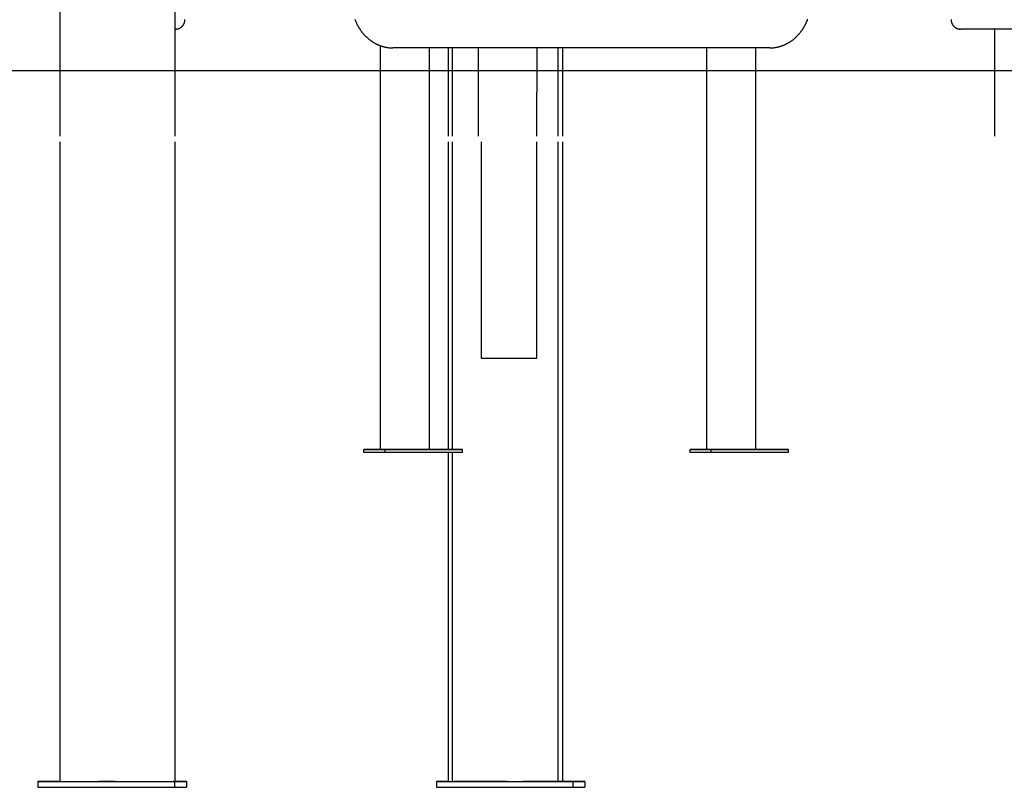
# Model space of a CAD drawing. Extents: x -4348 to 12817, y -2811 to 3480.
# Drawn here: x 5548 to 6594, y -2809 to -1993 of the extents above; entities that cross this region are included whole.
import ezdxf

# ---------------------------------------------------------------- set-up
doc = ezdxf.new("R2010")
doc.units = 0

msp = doc.modelspace()

# ---------------------------------------------------------------- linework, layer by layer
at = {"color": 7, "linetype": 'Continuous'}
for p, q in [((5712.9, -1750.2), (5712.9, -2116.6)), ((5591.1, -2116.6), (5591.1, -1772.5)), ((6583.9, -2002.6), (6583.9, -2116.6)), ((5931.3, -2020.2), (5931.3, -2449.6)), ((5946.6, -2022.6), (5944.6, -2022.6)), ((6345, -2022.6), (5946.6, -2022.6)), ((5983.7, -2449.6), (5983.7, -2022.6)), ((6003.5, -2022.6), (6003.5, -2116.6)), ((6007.8, -2022.6), (6007.8, -2116.6)), ((6035.4, -2022.6), (6035.4, -2116.6)), ((6097.7, -2116.6), (6097.8, -2022.6)), ((6120.3, -2116.6), (6120.3, -2022.6)), ((6125.3, -2116.6), (6125.3, -2022.6)), ((6277.7, -2022.6), (6277.7, -2449.6)), ((6330.1, -2449.6), (6330.1, -2022.6)), ((5591.1, -2802.6), (5591.1, -2122.6)), ((5712.9, -2122.6), (5712.9, -2802.6)), ((6003.5, -2122.6), (6003.5, -2449.6)), ((6007.8, -2122.6), (6007.8, -2449.6)), ((6038.3, -2122.6), (6038.3, -2352.6)), ((6097.7, -2352.6), (6097.7, -2122.6)), ((6120.2, -2802.6), (6120.3, -2122.6)), ((6125.2, -2802.6), (6125.3, -2122.6)), ((6041.3, -2352.6), (6081.8, -2352.6)), ((6086.7, -2352.6), (6097.6, -2352.6)), ((5913.8, -2452.6), (5913.8, -2449.6)), ((5936.3, -2449.6), (5913.8, -2449.6)), ((5913.8, -2449.6), (5937.7, -2449.6)), ((5936.3, -2452.6), (5913.8, -2452.6)), ((5931.7, -2449.6), (5937.7, -2449.6)), ((5936.3, -2452.6), (5936.3, -2449.6)), ((6018.6, -2449.6), (5936.3, -2449.6)), ((6018.6, -2452.6), (5936.3, -2452.6)), ((5937.7, -2449.6), (5948.7, -2449.6)), ((5952.8, -2449.6), (5982.2, -2449.6)), ((5983.7, -2449.6), (5996.1, -2449.6)), ((5996.1, -2449.6), (6018.6, -2449.6)), ((6003.5, -2452.6), (6003.5, -2802.6)), ((6007.8, -2452.6), (6007.8, -2802.6)), ((6018.6, -2452.6), (6018.6, -2449.6)), ((6282.8, -2449.6), (6260.3, -2449.6)), ((6260.3, -2449.6), (6284.1, -2449.6)), ((6260.3, -2452.6), (6260.3, -2449.6)), ((6282.8, -2452.6), (6260.3, -2452.6)), ((6278.1, -2449.6), (6284.1, -2449.6)), ((6282.8, -2452.6), (6282.8, -2449.6)), ((6365, -2449.6), (6282.8, -2449.6)), ((6365, -2452.6), (6282.8, -2452.6)), ((6284.1, -2449.6), (6295.1, -2449.6)), ((6299.2, -2449.6), (6328.6, -2449.6)), ((6330.1, -2449.6), (6342.5, -2449.6)), ((6342.5, -2449.6), (6365, -2449.6)), ((6365, -2452.6), (6365, -2449.6)), ((5567.6, -2802.6), (5567.6, -2808.6)), ((5567.6, -2802.6), (5712.5, -2802.6)), ((5580.6, -2802.6), (5567.6, -2802.6)), ((5591.1, -2802.6), (5580.6, -2802.6)), ((5649.3, -2802.6), (5631.9, -2802.6)), ((5712.9, -2802.6), (5711.1, -2802.6)), ((5712.5, -2802.6), (5712.5, -2808.6)), ((5712.5, -2802.6), (5725.5, -2802.6)), ((5725.5, -2802.6), (5712.9, -2802.6)), ((5725.5, -2802.6), (5725.5, -2808.6)), ((5990.9, -2802.6), (5990.9, -2808.6)), ((5990.9, -2802.6), (6135.8, -2802.6)), ((6003.5, -2802.6), (5990.9, -2802.6)), ((6003.5, -2802.6), (6007.8, -2802.6)), ((6007.8, -2802.6), (6009.6, -2802.6)), ((6065.8, -2802.6), (6083.2, -2802.6)), ((6125.2, -2802.6), (6120.2, -2802.6)), ((6148.7, -2802.6), (6125.2, -2802.6)), ((6135.8, -2802.6), (6135.8, -2808.6)), ((6135.8, -2802.6), (6148.7, -2802.6)), ((6148.7, -2802.6), (6148.7, -2808.6)), ((5567.6, -2808.6), (5712.5, -2808.6)), ((5712.5, -2808.6), (5725.5, -2808.6)), ((5990.9, -2808.6), (6135.8, -2808.6)), ((6135.8, -2808.6), (6148.7, -2808.6))]:
    msp.add_line(p, q, dxfattribs=at)
msp.add_line((-520.2, -2046.6), (11848.7, -2046.6))
for points in [[(5713.9, -2002.6), (5714, -2002.6), (5714, -2002.6), (5714, -2002.6), (5714.1, -2002.6), (5714.1, -2002.6), (5714.2, -2002.6), (5714.2, -2002.6), (5714.2, -2002.6), (5714.3, -2002.6), (5714.3, -2002.6), (5714.4, -2002.6), (5714.5, -2002.6), (5714.5, -2002.6), (5714.6, -2002.6), (5714.7, -2002.6), (5714.8, -2002.6), (5714.9, -2002.6), (5715, -2002.5), (5715.1, -2002.5), (5715.2, -2002.5), (5715.3, -2002.5), (5715.4, -2002.5), (5715.6, -2002.5), (5715.7, -2002.4), (5715.8, -2002.4), (5716, -2002.4), (5716.1, -2002.3), (5716.3, -2002.3), (5716.4, -2002.3), (5716.6, -2002.2), (5716.7, -2002.2), (5716.9, -2002.1), (5717.1, -2002), (5717.2, -2002), (5717.4, -2001.9), (5717.6, -2001.9), (5717.7, -2001.8), (5717.9, -2001.7), (5718.1, -2001.6), (5718.2, -2001.5), (5718.4, -2001.5), (5718.5, -2001.4), (5718.7, -2001.3), (5718.8, -2001.2), (5719, -2001.1), (5719.1, -2001), (5719.3, -2000.9), (5719.4, -2000.8), (5719.6, -2000.7), (5719.7, -2000.6), (5719.9, -2000.5), (5720, -2000.4), (5720.2, -2000.3), (5720.3, -2000.1), (5720.5, -2000), (5720.6, -1999.9), (5720.7, -1999.7), (5720.9, -1999.6), (5721, -1999.5), (5721.1, -1999.3), (5721.3, -1999.2), (5721.4, -1999), (5721.5, -1998.9), (5721.6, -1998.7), (5721.7, -1998.6), (5721.9, -1998.4), (5722, -1998.3), (5722.1, -1998.1), (5722.2, -1997.9), (5722.3, -1997.8), (5722.4, -1997.6), (5722.5, -1997.4), (5722.6, -1997.2), (5722.7, -1997), (5722.8, -1996.9), (5722.9, -1996.7), (5722.9, -1996.5), (5723, -1996.3), (5723.1, -1996.1), (5723.2, -1995.9), (5723.2, -1995.7), (5723.3, -1995.5), (5723.3, -1995.3), (5723.4, -1995.1), (5723.5, -1994.9), (5723.5, -1994.7), (5723.5, -1994.5), (5723.6, -1994.3), (5723.6, -1994.1), (5723.6, -1993.9), (5723.6, -1993.7), (5723.7, -1993.5), (5723.7, -1993.3), (5723.7, -1993), (5723.7, -1992.8), (5723.7, -1992.6)], [(5904.4, -1992.4), (5904.5, -1992.8), (5904.7, -1993.3), (5904.9, -1993.7), (5905.1, -1994.2), (5905.3, -1994.6), (5905.5, -1995.1), (5905.7, -1995.5), (5905.9, -1996), (5906.1, -1996.4), (5906.3, -1996.9), (5906.5, -1997.3), (5906.7, -1997.7), (5906.9, -1998.2), (5907.2, -1998.6), (5907.4, -1999), (5907.6, -1999.4), (5907.9, -1999.9), (5908.1, -2000.3), (5908.3, -2000.7), (5908.6, -2001.1), (5908.8, -2001.5), (5909.1, -2001.9), (5909.4, -2002.3), (5909.6, -2002.7), (5909.9, -2003.1), (5910.2, -2003.5), (5910.4, -2003.9), (5910.7, -2004.3), (5911, -2004.7), (5911.3, -2005.1), (5911.5, -2005.4), (5911.8, -2005.8), (5912.1, -2006.2), (5912.4, -2006.6), (5912.7, -2006.9), (5913, -2007.3), (5913.3, -2007.6), (5913.6, -2008), (5913.9, -2008.3), (5914.3, -2008.7), (5914.6, -2009), (5914.9, -2009.4), (5915.2, -2009.7), (5915.5, -2010), (5915.9, -2010.4), (5916.2, -2010.7), (5916.5, -2011), (5916.9, -2011.3), (5917.2, -2011.7), (5917.6, -2012), (5917.9, -2012.3), (5918.3, -2012.6), (5918.6, -2012.9), (5919, -2013.2), (5919.3, -2013.5), (5919.7, -2013.7), (5920, -2014), (5920.4, -2014.3), (5920.8, -2014.6), (5921.1, -2014.8), (5921.5, -2015.1), (5921.9, -2015.4), (5922.3, -2015.6), (5922.6, -2015.9), (5923, -2016.1), (5923.4, -2016.4), (5923.8, -2016.6), (5924.2, -2016.8), (5924.6, -2017.1), (5924.9, -2017.3), (5925.3, -2017.5), (5925.7, -2017.7), (5926.1, -2018), (5926.5, -2018.2), (5926.9, -2018.4), (5927.3, -2018.6), (5927.7, -2018.8), (5928.1, -2019), (5928.5, -2019.1), (5928.9, -2019.3), (5929.4, -2019.5), (5929.8, -2019.7), (5930.2, -2019.8), (5930.6, -2020), (5931, -2020.1), (5931.4, -2020.3), (5931.8, -2020.4), (5932.3, -2020.6), (5932.7, -2020.7), (5933.1, -2020.9), (5933.5, -2021), (5933.9, -2021.1), (5934.4, -2021.2), (5934.8, -2021.3), (5935.2, -2021.5), (5935.6, -2021.6), (5936.1, -2021.7), (5936.5, -2021.8), (5936.9, -2021.8), (5937.4, -2021.9), (5937.8, -2022), (5938.2, -2022.1), (5938.6, -2022.2), (5939, -2022.2), (5939.4, -2022.3), (5939.8, -2022.3), (5940.2, -2022.4), (5940.6, -2022.4), (5940.9, -2022.4), (5941.3, -2022.5), (5941.6, -2022.5), (5941.9, -2022.5), (5942.2, -2022.6), (5942.5, -2022.6), (5942.8, -2022.6), (5943, -2022.6), (5943.3, -2022.6), (5943.5, -2022.6), (5943.8, -2022.6), (5944, -2022.6), (5944.2, -2022.6), (5944.4, -2022.6), (5944.6, -2022.6)], [(6345, -2022.6), (6345.3, -2022.6), (6345.6, -2022.6), (6345.9, -2022.6), (6346.2, -2022.6), (6346.6, -2022.6), (6346.9, -2022.6), (6347.2, -2022.6), (6347.5, -2022.5), (6347.9, -2022.5), (6348.2, -2022.5), (6348.6, -2022.5), (6349, -2022.4), (6349.3, -2022.4), (6349.7, -2022.3), (6350.1, -2022.3), (6350.5, -2022.2), (6350.9, -2022.2), (6351.3, -2022.1), (6351.7, -2022), (6352.2, -2022), (6352.6, -2021.9), (6353, -2021.8), (6353.4, -2021.7), (6353.9, -2021.6), (6354.3, -2021.5), (6354.7, -2021.4), (6355.1, -2021.3), (6355.6, -2021.2), (6356, -2021), (6356.4, -2020.9), (6356.8, -2020.8), (6357.2, -2020.6), (6357.7, -2020.5), (6358.1, -2020.4), (6358.5, -2020.2), (6358.9, -2020), (6359.3, -2019.9), (6359.7, -2019.7), (6360.1, -2019.6), (6360.5, -2019.4), (6360.9, -2019.2), (6361.4, -2019), (6361.8, -2018.8), (6362.2, -2018.6), (6362.6, -2018.4), (6363, -2018.2), (6363.4, -2018), (6363.7, -2017.8), (6364.1, -2017.6), (6364.5, -2017.4), (6364.9, -2017.2), (6365.3, -2016.9), (6365.7, -2016.7), (6366.1, -2016.5), (6366.5, -2016.2), (6366.8, -2016), (6367.2, -2015.7), (6367.6, -2015.5), (6368, -2015.2), (6368.3, -2015), (6368.7, -2014.7), (6369.1, -2014.4), (6369.4, -2014.2), (6369.8, -2013.9), (6370.1, -2013.6), (6370.5, -2013.3), (6370.9, -2013), (6371.2, -2012.7), (6371.6, -2012.4), (6371.9, -2012.1), (6372.2, -2011.8), (6372.6, -2011.5), (6372.9, -2011.2), (6373.3, -2010.9), (6373.6, -2010.5), (6373.9, -2010.2), (6374.2, -2009.9), (6374.6, -2009.6), (6374.9, -2009.2), (6375.2, -2008.9), (6375.5, -2008.5), (6375.8, -2008.2), (6376.1, -2007.8), (6376.4, -2007.5), (6376.7, -2007.1), (6377, -2006.8), (6377.3, -2006.4), (6377.6, -2006), (6377.9, -2005.7), (6378.2, -2005.3), (6378.5, -2004.9), (6378.8, -2004.5), (6379, -2004.1), (6379.3, -2003.7), (6379.6, -2003.4), (6379.9, -2003), (6380.1, -2002.6), (6380.4, -2002.2), (6380.6, -2001.8), (6380.9, -2001.4), (6381.1, -2000.9), (6381.4, -2000.5), (6381.6, -2000.1), (6381.9, -1999.7), (6382.1, -1999.3), (6382.3, -1998.9), (6382.6, -1998.4), (6382.8, -1998), (6383, -1997.6), (6383.2, -1997.1), (6383.4, -1996.7), (6383.6, -1996.3), (6383.8, -1995.8), (6384, -1995.4), (6384.2, -1994.9), (6384.4, -1994.5), (6384.6, -1994.1), (6384.8, -1993.6), (6385, -1993.1), (6385.2, -1992.7), (6385.3, -1992.2)], [(6537.7, -1992.6), (6537.7, -1992.8), (6537.7, -1993), (6537.7, -1993.2), (6537.7, -1993.5), (6537.7, -1993.7), (6537.8, -1993.9), (6537.8, -1994.1), (6537.8, -1994.3), (6537.8, -1994.5), (6537.9, -1994.7), (6537.9, -1994.9), (6538, -1995.1), (6538, -1995.3), (6538.1, -1995.5), (6538.1, -1995.7), (6538.2, -1995.8), (6538.3, -1996), (6538.3, -1996.2), (6538.4, -1996.4), (6538.5, -1996.6), (6538.6, -1996.8), (6538.7, -1996.9), (6538.8, -1997.1), (6538.8, -1997.3), (6538.9, -1997.5), (6539, -1997.6), (6539.1, -1997.8), (6539.2, -1998), (6539.3, -1998.1), (6539.4, -1998.3), (6539.5, -1998.4), (6539.6, -1998.6), (6539.8, -1998.7), (6539.9, -1998.9), (6540, -1999), (6540.1, -1999.1), (6540.2, -1999.3), (6540.3, -1999.4), (6540.4, -1999.5), (6540.6, -1999.7), (6540.7, -1999.8), (6540.8, -1999.9), (6540.9, -2000), (6541.1, -2000.1), (6541.2, -2000.2), (6541.3, -2000.3), (6541.4, -2000.4), (6541.6, -2000.5), (6541.7, -2000.6), (6541.8, -2000.7), (6542, -2000.8), (6542.1, -2000.9), (6542.2, -2001), (6542.4, -2001.1), (6542.5, -2001.2), (6542.6, -2001.2), (6542.7, -2001.3), (6542.9, -2001.4), (6543, -2001.5), (6543.1, -2001.5), (6543.3, -2001.6), (6543.4, -2001.7), (6543.5, -2001.7), (6543.6, -2001.8), (6543.8, -2001.8), (6543.9, -2001.9), (6544, -2001.9), (6544.1, -2002), (6544.3, -2002), (6544.4, -2002.1), (6544.5, -2002.1), (6544.6, -2002.1), (6544.7, -2002.2), (6544.9, -2002.2), (6545, -2002.3), (6545.1, -2002.3), (6545.2, -2002.3), (6545.3, -2002.3), (6545.4, -2002.4), (6545.5, -2002.4), (6545.6, -2002.4), (6545.7, -2002.4), (6545.8, -2002.4), (6545.9, -2002.5), (6546, -2002.5), (6546.1, -2002.5), (6546.2, -2002.5), (6546.3, -2002.5), (6546.4, -2002.5), (6546.4, -2002.5), (6546.5, -2002.6), (6546.6, -2002.6), (6546.7, -2002.6), (6546.7, -2002.6), (6546.8, -2002.6), (6546.9, -2002.6), (6546.9, -2002.6), (6547, -2002.6), (6547, -2002.6), (6547.1, -2002.6), (6547.1, -2002.6), (6547.2, -2002.6), (6547.2, -2002.6), (6547.2, -2002.6), (6547.3, -2002.6), (6547.3, -2002.6), (6547.3, -2002.6), (6547.4, -2002.6), (6547.4, -2002.6), (6547.4, -2002.6), (6547.5, -2002.6)], [(5713.7, -2002.6), (5713.6, -2002.6), (5712.9, -2002.6)], [(6611.3, -2002.6), (6578.1, -2002.6), (6558.1, -2002.6), (6551.7, -2002.6), (6549, -2002.6), (6548.2, -2002.6), (6547.8, -2002.6), (6547.7, -2002.6)], [(6038.3, -2352.6), (6038.8, -2352.6), (6041.3, -2352.6)], [(6081.8, -2352.6), (6086.5, -2352.6), (6086.7, -2352.6)], [(6097.6, -2352.6), (6097.7, -2352.6), (6097.7, -2352.6)], [(5931.3, -2449.6), (5931.7, -2449.6)], [(5948.7, -2449.6), (5952.8, -2449.6)], [(5982.2, -2449.6), (5983.7, -2449.6)], [(6277.7, -2449.6), (6278.1, -2449.6)], [(6295.1, -2449.6), (6299.2, -2449.6)], [(6328.6, -2449.6), (6330, -2449.6), (6330.1, -2449.6)], [(5591.1, -2802.6), (5591.9, -2802.6), (5594, -2802.6), (5605.4, -2802.6), (5608.5, -2802.6), (5619.4, -2802.6), (5623.4, -2802.6), (5627.6, -2802.6), (5631.9, -2802.6)], [(5649.3, -2802.6), (5653.7, -2802.6), (5658.1, -2802.6), (5662.6, -2802.6), (5667.1, -2802.6), (5676, -2802.6), (5680.3, -2802.6), (5684.6, -2802.6), (5696.3, -2802.6), (5699.8, -2802.6), (5703, -2802.6), (5706, -2802.6), (5708.7, -2802.6), (5711.1, -2802.6)], [(6065.8, -2802.6), (6044.2, -2802.6), (6039.9, -2802.6), (6035.8, -2802.6), (6020.7, -2802.6), (6017.5, -2802.6), (6014.6, -2802.6), (6009.6, -2802.6)], [(6120.2, -2802.6), (6119.5, -2802.6), (6117.2, -2802.6), (6108.5, -2802.6), (6105.6, -2802.6), (6098.9, -2802.6), (6095.2, -2802.6), (6091.4, -2802.6), (6087.3, -2802.6), (6083.2, -2802.6)]]:
    msp.add_lwpolyline(points, dxfattribs=at)

doc.saveas('drawing.dxf')
